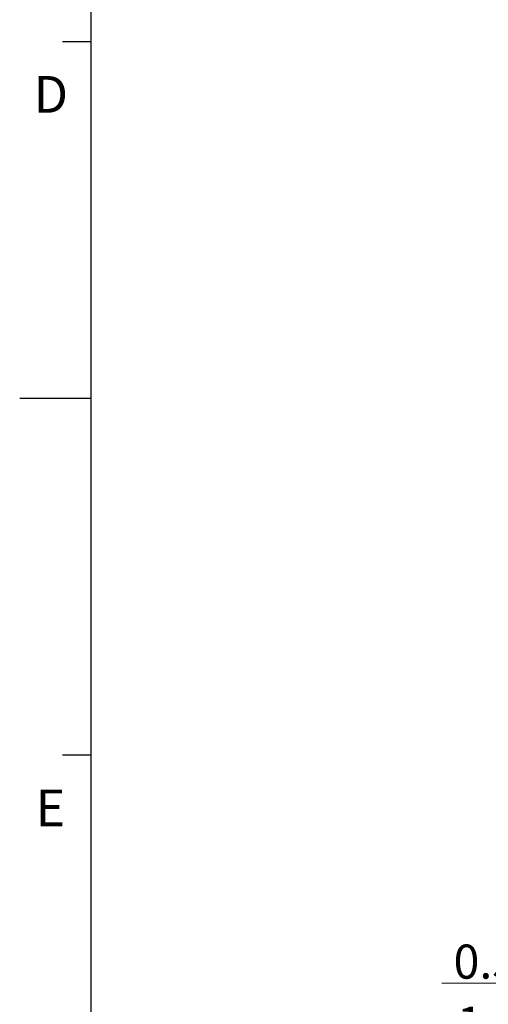
# Model space of a CAD drawing. Units: millimetres. Extents: x 493 to 686, y 237 to 282.
# Drawn here: x 493 to 499, y 243 to 254 of the extents above; entities that cross this region are included whole.
import ezdxf

# ---------------------------------------------------------------- set-up
doc = ezdxf.new("R2010")
doc.units = ezdxf.units.MM
doc.layers.add('DIM', color=3, linetype='Continuous', lineweight=9)
doc.styles.add('ROMANS', font='simplex.shx', dxfattribs={"oblique": 10, "bigfont": 'chineset.shx'})
doc.dimstyles.new('DIM', dxfattribs={"dimscale": 2.5, "dimtxt": 0.15, "dimasz": 0.15, "dimexe": 0.05, "dimexo": 0.05, "dimgap": 0.02, "dimtad": 1, "dimzin": 0, "dimdsep": 46, "dimtxsty": 'ROMANS', "dimcen": 0.09, "dimadec": 0, "dimazin": 0, "dimtfac": 1, "dimtmove": 0, "dimatfit": 3, "dimfxl": 0, "dimtolj": 1, "dimtzin": 0, "dimlwd": 13, "dimlwe": 13, "dimarcsym": 0})

# ---------------------------------------------------------------- blocks, each defined once
blk = doc.blocks.new('*D16')
at = {"layer": 'Defpoints', "color": 0}
for p in [(272.481, 193.565), (273.981, 193.565), (273.981, 192.227)]:
    blk.add_point(p, dxfattribs=at)
at = {"layer": 'DIM', "color": 0, "lineweight": 13}
for p, q in [((272.481, 193.44), (272.481, 192.102)), ((273.981, 193.44), (273.981, 192.102)), ((272.481, 192.227), (268.266, 192.227)), ((273.606, 192.227), (272.856, 192.227))]:
    blk.add_line(p, q, dxfattribs=at)
at = {"layer": 'DIM', "color": 0}
for points in [[(272.856, 192.29), (272.856, 192.165), (272.481, 192.227)], [(273.606, 192.29), (273.606, 192.165), (273.981, 192.227)]]:
    blk.add_solid(points, dxfattribs=at)
at = {"layer": 'DIM', "color": 0, "insert": (268.844, 192.465), "char_height": 0.375, "attachment_point": 5, "style": 'ROMANS'}
blk.add_mtext('\\A1;1.50', dxfattribs=at)
blk = doc.blocks.new('*D17')
at = {"layer": 'Defpoints', "color": 0}
for p in [(272.981, 193.565), (273.481, 193.565), (273.481, 192.911)]:
    blk.add_point(p, dxfattribs=at)
at = {"layer": 'DIM', "color": 0, "lineweight": 13}
for p, q in [((272.981, 193.44), (272.981, 192.786)), ((273.481, 193.44), (273.481, 192.786)), ((272.606, 192.911), (268.181, 192.911)), ((273.481, 192.911), (272.981, 192.911)), ((273.856, 192.911), (274.231, 192.911))]:
    blk.add_line(p, q, dxfattribs=at)
at = {"layer": 'DIM', "color": 0}
for points in [[(272.606, 192.973), (272.606, 192.848), (272.981, 192.911)], [(273.856, 192.973), (273.856, 192.848), (273.481, 192.911)]]:
    blk.add_solid(points, dxfattribs=at)
at = {"layer": 'DIM', "color": 0, "insert": (268.807, 193.148), "char_height": 0.375, "attachment_point": 5, "style": 'ROMANS'}
blk.add_mtext('\\A1;0.50', dxfattribs=at)

msp = doc.modelspace()

# ---------------------------------------------------------------- linework, layer by layer
for p, q in [((494.2233, 280.7717), (494.2233, 238.0723)), ((493.9095, 253.2978), (494.2235, 253.2978)), ((493.4386, 249.3732), (494.2235, 249.3732)), ((493.9095, 245.4487), (494.2235, 245.4487))]:
    msp.add_line(p, q)

# ---------------------------------------------------------------- texts
at = {"style": 'ROMANS'}
for s, p in [('D', (493.5918, 252.5129)), ('E', (493.6145, 244.6637))]:
    msp.add_text(s, height=0.404, dxfattribs=at).set_placement(p)

# ---------------------------------------------------------------- dimensions: what is measured, and where the dimension line sits
at = {"layer": 'DIM'}
for base, p1, p2, picture, middle in [((503.3856, 242.938), (502.8856, 243.5919), (503.3856, 243.5919), '*D17', (498.7111, 242.938)), ((503.8856, 242.2545), (502.3856, 243.5919), (503.8856, 243.5919), '*D16', (498.7478, 242.2545))]:
    dim = msp.add_linear_dim(base=base, p1=p1, p2=p2, dimstyle='DIM', override={"dimarcsym": 2}, dxfattribs=at)
    dim.commit()
    dim.dimension.update_dxf_attribs({"geometry": picture, "text_midpoint": middle, "dimtype": 160, "insert": (229.9043, 50.0273)})

doc.saveas('drawing.dxf')
